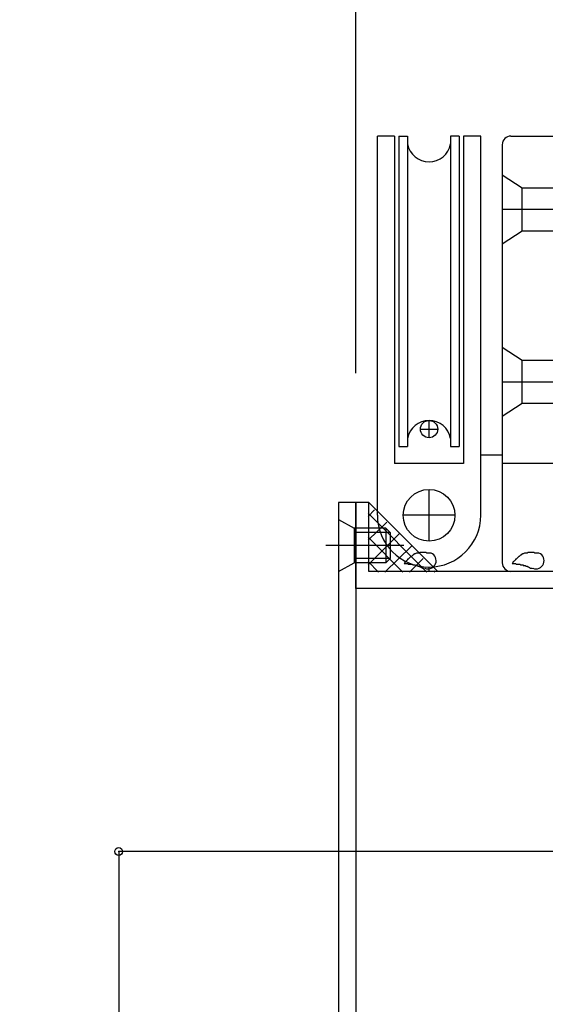
# Model space of a CAD drawing. Extents: x -210 to 210, y -148 to 148.
# Drawn here: x 66 to 86, y -68 to -30 of the extents above; entities that cross this region are included whole.
import ezdxf
from ezdxf.enums import TextEntityAlignment as Align

# ---------------------------------------------------------------- set-up
doc = ezdxf.new("R2010")
doc.units = 0
doc.header["$LTSCALE"] = 10
doc.header["$MEASUREMENT"] = 0
doc.header["$PDMODE"] = 32
doc.header["$PDSIZE"] = 0.3
for name, color, linetype in [('St', 127, 'CONTINUOUS'), ('その他部品等', 128, 'CONTINUOUS'), ('ガラス', 48, 'CONTINUOUS'), ('ボルト／ビス', 64, 'CONTINUOUS'), ('別途部材', 96, 'CONTINUOUS'), ('型材断面', 47, 'CONTINUOUS'), ('寸法', 80, 'CONTINUOUS'), ('曲げ物', 111, 'CONTINUOUS'), ('ﾊｯﾁﾝｸﾞ', 95, 'CONTINUOUS')]:
    doc.layers.add(name, color=color, linetype=linetype)
doc.styles.add('TextStyle03', font='MONOTXT', dxfattribs={"height": 1, "bigfont": 'BIGFONT'})

# ---------------------------------------------------------------- blocks, each defined once
blk = doc.blocks.new('*U59')
at = {"layer": 'ガラス', "linetype": 'Continuous'}
for points in [[(81.9, -50.425), (81.875, -50.425), (81.825, -50.425), (81.8, -50.425), (81.775, -50.425), (81.75, -50.425), (81.725, -50.4), (81.675, -50.4), (81.65, -50.4), (81.625, -50.4), (81.6, -50.4), (81.55, -50.4), (81.525, -50.4), (81.5, -50.4), (81.475, -50.4), (81.45, -50.425), (81.425, -50.425), (81.4, -50.425), (81.375, -50.425), (81.35, -50.425), (81.3, -50.45), (81.275, -50.45), (81.25, -50.475), (81.225, -50.475), (81.225, -50.5), (81.2, -50.5), (81.175, -50.525), (81.15, -50.55), (81.125, -50.55), (81.1, -50.575), (81.075, -50.6), (81.05, -50.625), (81.025, -50.65), (81, -50.65), (81, -50.675), (80.975, -50.7), (80.95, -50.725), (80.925, -50.75), (80.9, -50.775), (80.9, -50.8), (80.875, -50.825)], [(80.875, -50.825), (80.9, -50.825), (80.9, -50.825), (80.925, -50.825), (80.95, -50.825), (80.975, -50.825), (81, -50.825), (81, -50.825), (81.025, -50.85), (81.05, -50.85), (81.075, -50.85), (81.1, -50.85), (81.1, -50.85), (81.125, -50.85), (81.15, -50.85), (81.175, -50.85), (81.2, -50.875), (81.2, -50.875), (81.225, -50.875), (81.25, -50.875), (81.275, -50.875), (81.3, -50.875), (81.3, -50.9), (81.325, -50.9), (81.35, -50.9), (81.375, -50.9), (81.4, -50.925), (81.4, -50.925), (81.425, -50.925), (81.45, -50.925), (81.475, -50.95), (81.475, -50.95), (81.5, -50.95), (81.525, -50.975), (81.55, -50.975), (81.55, -50.975), (81.575, -51), (81.6, -51), (81.625, -51), (81.625, -51), (81.65, -51.025)]]:
    blk.add_lwpolyline(points, dxfattribs=at)
blk.add_arc((81.79, -50.712), 0.318, 247.7354, 67.7354, dxfattribs=at)
blk = doc.blocks.new('*U60')
at = {"layer": 'ガラス', "linetype": 'Continuous'}
for points in [[(86.075, -50.425), (86.05, -50.425), (86, -50.425), (85.975, -50.425), (85.95, -50.425), (85.925, -50.425), (85.9, -50.4), (85.85, -50.4), (85.825, -50.4), (85.8, -50.4), (85.775, -50.4), (85.75, -50.4), (85.7, -50.4), (85.675, -50.4), (85.65, -50.4), (85.625, -50.425), (85.6, -50.425), (85.575, -50.425), (85.55, -50.425), (85.525, -50.425), (85.475, -50.45), (85.45, -50.45), (85.425, -50.475), (85.4, -50.475), (85.4, -50.5), (85.375, -50.5), (85.35, -50.525), (85.325, -50.55), (85.3, -50.55), (85.275, -50.575), (85.25, -50.6), (85.225, -50.625), (85.2, -50.65), (85.175, -50.65), (85.175, -50.675), (85.15, -50.7), (85.125, -50.725), (85.1, -50.75), (85.075, -50.775), (85.075, -50.8), (85.05, -50.825)], [(85.05, -50.825), (85.075, -50.825), (85.075, -50.825), (85.1, -50.825), (85.125, -50.825), (85.15, -50.825), (85.175, -50.825), (85.175, -50.825), (85.2, -50.85), (85.225, -50.85), (85.25, -50.85), (85.275, -50.85), (85.275, -50.85), (85.3, -50.85), (85.325, -50.85), (85.35, -50.85), (85.375, -50.875), (85.375, -50.875), (85.4, -50.875), (85.425, -50.875), (85.45, -50.875), (85.475, -50.875), (85.475, -50.9), (85.5, -50.9), (85.525, -50.9), (85.55, -50.9), (85.575, -50.925), (85.575, -50.925), (85.6, -50.925), (85.625, -50.925), (85.65, -50.95), (85.65, -50.95), (85.675, -50.95), (85.7, -50.975), (85.725, -50.975), (85.725, -50.975), (85.75, -51), (85.775, -51), (85.8, -51), (85.825, -51), (85.825, -51.025)]]:
    blk.add_lwpolyline(points, dxfattribs=at)
blk.add_arc((85.965, -50.712), 0.318, 247.7354, 67.7354, dxfattribs=at)
blk = doc.blocks.new('*U111')
at = {"layer": 'ボルト／ビス', "color": 64, "linetype": 'Continuous'}
for p, q in [((78.333963, -49.124865), (78.933963, -49.458198)), ((78.333963, -49.124865), (78.333963, -51.124865)), ((80.167297, -49.458198), (78.933963, -49.458198)), ((78.933963, -49.458198), (78.933963, -50.79153)), ((80.167297, -49.458198), (80.333963, -49.624865)), ((80.167297, -49.458198), (80.167297, -50.79153)), ((80.333963, -49.624865), (78.933963, -49.624865)), ((80.333963, -49.624865), (80.333963, -50.624865)), ((80.860787, -50.124865), (77.839455, -50.124865)), ((80.333963, -50.624865), (78.933963, -50.624865)), ((80.167297, -50.79153), (80.333963, -50.624865)), ((78.333963, -51.124865), (78.933963, -50.79153)), ((80.167297, -50.79153), (78.933963, -50.79153))]:
    blk.add_line(p, q, dxfattribs=at)
blk = doc.blocks.new('*U154')
at = {"layer": '寸法', "linetype": 'Continuous'}
for p, q in [((86.99881, -61.95919), (69.829133, -61.95919)), ((69.829133, -61.95919), (69.829133, -81.95915)), ((94.000635, -81.95915), (69.829133, -81.95915))]:
    blk.add_line(p, q, dxfattribs=at)
at = {"layer": '寸法'}
for p in [(69.829133, -61.95919), (69.829133, -81.95915)]:
    blk.add_point(p, dxfattribs=at)
at = {"layer": '寸法', "linetype": 'Continuous', "style": 'TextStyle03'}
blk.add_text('60', height=3, rotation=90, dxfattribs=at).set_placement((69.45, -73.56875), (69.45, -70.38125), align=Align.FIT)
blk = doc.blocks.new('*U213')
at = {"layer": '寸法', "linetype": 'Continuous'}
blk.add_line((79.00063, -43.458022), (79.00063, 80.443657), dxfattribs=at)
blk = doc.blocks.new('*U20')
at = {"layer": 'ﾊｯﾁﾝｸﾞ'}
for p, q in [((79.475, -49), (79.725, -48.75)), ((79.475, -48.875), (81.75, -51.15)), ((79.475, -49.925), (80.2, -49.225)), ((79.475, -50.875), (80.675, -49.675)), ((79.475, -49.8), (80.825, -51.15)), ((80.125, -51.15), (81.15, -50.15)), ((81.075, -51.15), (81.6, -50.625)), ((79.475, -50.75), (79.875, -51.15)), ((82.025, -51.15), (82.075, -51.1))]:
    blk.add_line(p, q, dxfattribs=at)
blk = doc.blocks.new('*U156')
at = {"layer": '別途部材', "linetype": 'Continuous'}
for p, q in [((79.833963, -48.958022), (79.833963, -34.291355)), ((80.500627, -34.291355), (79.833963, -34.291355)), ((80.500627, -34.291355), (80.500627, -46.958022)), ((80.667293, -34.291355), (81.000627, -34.291355)), ((80.667293, -34.291355), (80.667293, -46.291355)), ((81.000627, -34.291355), (81.000627, -46.291355)), ((83.000627, -34.291355), (82.667293, -34.291355)), ((82.667293, -34.291355), (82.667293, -46.291355)), ((83.000627, -34.291355), (83.000627, -46.291355)), ((83.833963, -34.291355), (83.167293, -34.291355)), ((83.167293, -34.291355), (83.167293, -46.958022)), ((83.833963, -48.958022), (83.833963, -34.291355)), ((81.833963, -45.958022), (81.833963, -45.291355)), ((81.500627, -45.62469), (82.167293, -45.62469)), ((80.667293, -46.291355), (81.000627, -46.291355)), ((82.667293, -46.291355), (83.000627, -46.291355)), ((83.167293, -46.958022), (80.500627, -46.958022)), ((81.833963, -49.958022), (81.833963, -47.958022)), ((82.833963, -48.958022), (80.833963, -48.958022))]:
    blk.add_line(p, q, dxfattribs=at)
for centre, radius in [((81.833963, -45.62469), 0.333332), ((81.833963, -48.958022), 1)]:
    blk.add_circle(centre, radius, dxfattribs=at)
for centre, radius, start, end in [((81.833959, -34.444133), 0.847222, 190.38896, 349.61104), ((81.833959, -46.138579), 0.847222, 10.38896, 169.61104), ((81.833959, -48.958022), 2, 180, 270), ((81.833959, -48.958022), 2, 270, 0)]:
    blk.add_arc(centre, radius, start, end, dxfattribs=at)
blk = doc.blocks.new('*U157')
at = {"layer": '別途部材', "linetype": 'Continuous'}
for p, q in [((84.667295, -34.624687), (84.667295, -50.791355)), ((85.000627, -34.291355), (87.000627, -34.291355)), ((87.333963, -34.624687), (87.333963, -50.791355)), ((85.433963, -37.958022), (85.433963, -36.291352)), ((84.667295, -37.124687), (87.333963, -37.124687)), ((85.433963, -44.624687), (85.433963, -42.958022)), ((84.667295, -43.791352), (87.333963, -43.791352)), ((83.833963, -46.624687), (84.667295, -46.624687)), ((87.333963, -46.958022), (84.667295, -46.958022)), ((81.833963, -51.124687), (81.83396, -50.95802)), ((81.833963, -50.958022), (81.833963, -50.958022)), ((87.000627, -51.124687), (81.833963, -51.124687))]:
    blk.add_line(p, q, dxfattribs=at)
for points in [[(84.667295, -35.791352), (85.433963, -36.291352), (87.333963, -36.291352)], [(84.667295, -38.458022), (85.433963, -37.958022), (87.333963, -37.958022)], [(84.667295, -42.458022), (85.433963, -42.958022), (87.333963, -42.958022)], [(84.667295, -45.124687), (85.433963, -44.624687), (87.333963, -44.624687)]]:
    blk.add_lwpolyline(points, dxfattribs=at)
for centre, start, end in [((85.000628, -34.624689), 90, 180), ((87.000628, -34.624689), 0, 90), ((85.000628, -50.791356), 180, 270), ((87.000628, -50.791356), 270, 0)]:
    blk.add_arc(centre, 0.333333, start, end, dxfattribs=at)
blk = doc.blocks.new('*U183')
at = {"layer": '曲げ物', "linetype": 'Continuous'}
for p, q in [((79.00063, -48.458022), (78.333963, -48.457845)), ((78.333963, -48.458022), (78.333963, -77.791515)), ((79.00063, -48.458022), (79.00063, -78.458183)), ((57.333963, -73.458183), (57.333963, -78.458183)), ((57.333965, -73.458183), (58.00063, -73.458183)), ((58.00063, -73.458183), (58.00063, -77.791515)), ((78.333963, -77.791515), (58.00063, -77.791515)), ((79.00063, -78.458183), (57.333963, -78.458183))]:
    blk.add_line(p, q, dxfattribs=at)
for centre, start, end in [((58.000629, -77.791515), 180, 270), ((78.333964, -77.791515), 270, 0)]:
    blk.add_arc(centre, 0.666667, start, end, dxfattribs=at)
blk = doc.blocks.new('*U167')
at = {"layer": 'St', "color": 47, "linetype": 'Continuous'}
blk.add_line((79.50063, -48.458022), (79.00063, -48.458022), dxfattribs=at)
at = {"layer": '型材断面', "color": 47, "linetype": 'Continuous'}
for p, q in [((87.833965, -30.457895), (87.333965, -30.457895)), ((87.333965, -30.457895), (87.333965, -51.124687)), ((87.833965, -33.291355), (87.833965, -30.457895)), ((87.833965, -33.291355), (95.333965, -33.291355)), ((95.333965, -33.291355), (95.333965, -33.957848)), ((88.00063, -33.791355), (94.667297, -33.791355)), ((88.00063, -33.791355), (88.00063, -51.124687)), ((94.667297, -33.791355), (94.667297, -51.124687)), ((97.000635, -33.957848), (95.333965, -33.957848)), ((97.000635, -34.542537), (97.000635, -33.957848)), ((95.50063, -34.457848), (95.50063, -36.457848)), ((96.1673, -34.457848), (95.50063, -34.457848)), ((96.1673, -34.791187), (96.1673, -34.457848)), ((96.920242, -34.640588), (96.1673, -34.791187)), ((96.167338, -36.457848), (95.50063, -36.457848)), ((96.920242, -36.608438), (96.167338, -36.457848)), ((97.000635, -36.706488), (97.000635, -36.957848)), ((95.333965, -36.957848), (97.000635, -36.957848)), ((95.333965, -36.957848), (95.333965, -50.191355)), ((79.00063, -51.791355), (79.00063, -48.458022)), ((79.50063, -51.124687), (79.50063, -48.458022)), ((95.233965, -50.291355), (95.333965, -50.191355)), ((95.233965, -50.291355), (95.333965, -50.391355)), ((95.333965, -50.391355), (95.333965, -51.291355)), ((87.333965, -51.124687), (79.50063, -51.124687)), ((94.667297, -51.124687), (88.00063, -51.124687)), ((95.333965, -51.291355), (95.667297, -51.291355)), ((95.667297, -51.791355), (95.667297, -51.291355)), ((95.667297, -51.791355), (79.00063, -51.791355))]:
    blk.add_line(p, q, dxfattribs=at)
for centre, start, end in [((96.900628, -34.542539), 281.309932, 0), ((96.900628, -36.706486), 0, 78.690068)]:
    blk.add_arc(centre, 0.1, start, end, dxfattribs=at)

msp = doc.modelspace()

# ---------------------------------------------------------------- linework, layer by layer
at = {"layer": 'その他部品等', "linetype": 'Continuous'}
msp.add_line((79.50063, -48.458198), (82.167297, -51.124865), dxfattribs=at)

# ---------------------------------------------------------------- block references
at = {"layer": 'St', "color": 47, "linetype": 'Continuous'}
msp.add_blockref('*U167', (0, 0), dxfattribs=at)
at = {"layer": 'ガラス', "linetype": 'Continuous'}
for name in ['*U59', '*U60']:
    msp.add_blockref(name, (0, 0), dxfattribs=at)
at = {"layer": 'ボルト／ビス', "color": 64, "linetype": 'Continuous'}
msp.add_blockref('*U111', (0, 0), dxfattribs=at)
at = {"layer": '別途部材', "linetype": 'Continuous'}
for name in ['*U156', '*U157']:
    msp.add_blockref(name, (0, 0), dxfattribs=at)
at = {"layer": '寸法', "linetype": 'Continuous'}
for name in ['*U213', '*U154']:
    msp.add_blockref(name, (0, 0), dxfattribs=at)
at = {"layer": '曲げ物', "linetype": 'Continuous'}
msp.add_blockref('*U183', (0, 0), dxfattribs=at)
at = {"layer": 'ﾊｯﾁﾝｸﾞ'}
msp.add_blockref('*U20', (0, 0), dxfattribs=at)

doc.saveas('drawing.dxf')
